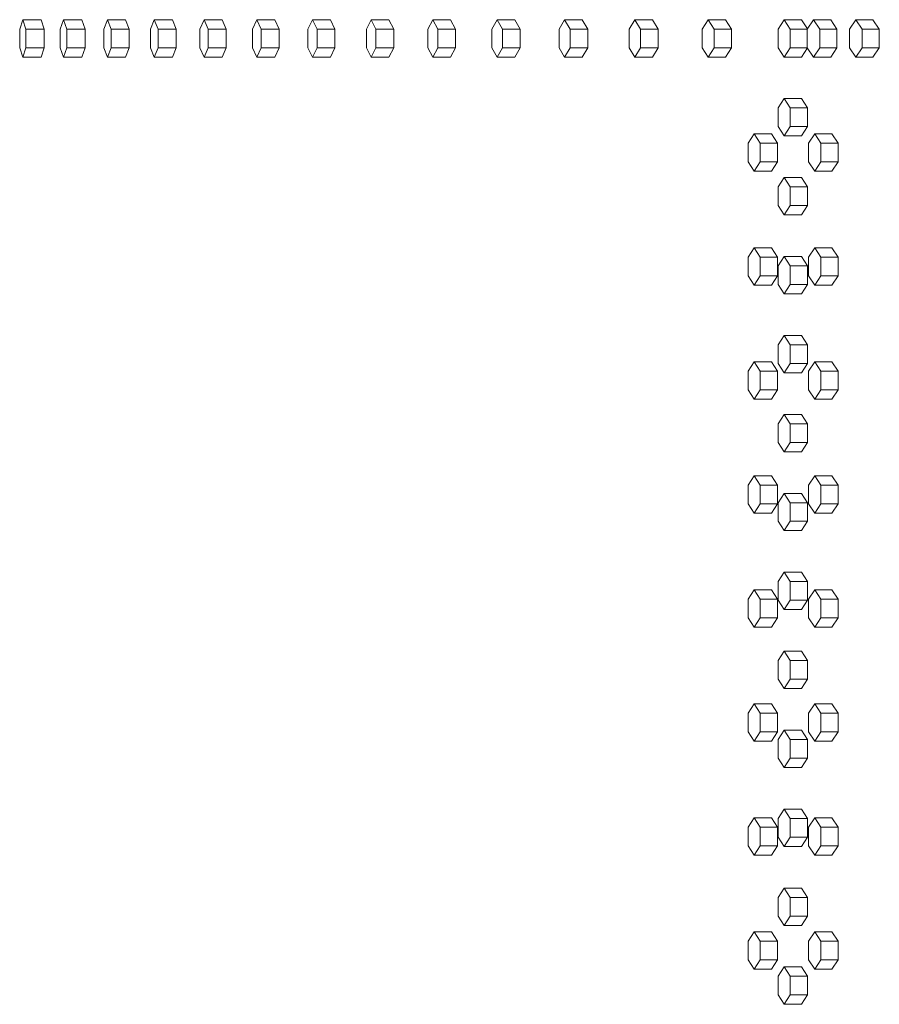
# Model space of a CAD drawing. Units: inches. Extents: x 100 to 2620, y 60 to 1700.
# Drawn here: x 428 to 451, y 1055 to 1081 of the extents above; entities that cross this region are included whole.
import ezdxf

# ---------------------------------------------------------------- set-up
doc = ezdxf.new("R2010")
doc.units = ezdxf.units.IN
doc.header["$LTSCALE"] = 80
doc.header["$MEASUREMENT"] = 0
doc.layers.add('Visible (ANSI)', color=7, linetype='Continuous', lineweight=15)

msp = doc.modelspace()

# ---------------------------------------------------------------- linework, layer by layer
at = {"layer": 'Visible (ANSI)'}
for p, q in [((428.06158, 1081.06199), (427.97786, 1080.81199)), ((428.55215, 1081.06199), (428.06158, 1081.06199)), ((428.1453, 1080.81199), (428.06158, 1081.06199)), ((428.55215, 1081.06199), (428.63587, 1080.81199)), ((429.1548, 1081.06199), (429.06468, 1080.81199)), ((429.64385, 1081.06199), (429.1548, 1081.06199)), ((429.24493, 1080.81199), (429.1548, 1081.06199)), ((429.64385, 1081.06199), (429.73398, 1080.81199)), ((430.32847, 1081.06199), (430.23196, 1080.81199)), ((430.81589, 1081.06199), (430.32847, 1081.06199)), ((430.42498, 1080.81199), (430.32847, 1081.06199)), ((430.81589, 1081.06199), (430.9124, 1080.81199)), ((431.58231, 1081.06199), (431.47944, 1080.81199)), ((432.068, 1081.06199), (431.58231, 1081.06199)), ((431.68519, 1080.81199), (431.58231, 1081.06199)), ((432.068, 1081.06199), (432.17087, 1080.81199)), ((432.91606, 1081.06199), (432.80684, 1080.81199)), ((433.39989, 1081.06199), (432.91606, 1081.06199)), ((433.02527, 1080.81199), (432.91606, 1081.06199)), ((433.39989, 1081.06199), (433.50911, 1080.81199)), ((434.32939, 1081.06199), (434.21386, 1080.81199)), ((434.81126, 1081.06199), (434.32939, 1081.06199)), ((434.44492, 1080.81199), (434.32939, 1081.06199)), ((434.81126, 1081.06199), (434.9268, 1080.81199)), ((435.82199, 1081.06199), (435.70017, 1080.81199)), ((436.3018, 1081.06199), (435.82199, 1081.06199)), ((435.94381, 1080.81199), (435.82199, 1081.06199)), ((436.3018, 1081.06199), (436.42362, 1080.81199)), ((437.39352, 1081.06199), (437.26544, 1080.81199)), ((437.87115, 1081.06199), (437.39352, 1081.06199)), ((437.5216, 1080.81199), (437.39352, 1081.06199)), ((437.87115, 1081.06199), (437.99923, 1080.81199)), ((439.04362, 1081.06199), (438.9093, 1080.81199)), ((439.51896, 1081.06199), (439.04362, 1081.06199)), ((439.17794, 1080.81199), (439.04362, 1081.06199)), ((439.51896, 1081.06199), (439.65327, 1080.81199)), ((440.77191, 1081.06199), (440.63139, 1080.81199)), ((441.24485, 1081.06199), (440.77191, 1081.06199)), ((440.91243, 1080.81199), (440.77191, 1081.06199)), ((441.24485, 1081.06199), (441.38537, 1080.81199)), ((442.578, 1081.06199), (442.43132, 1080.81199)), ((443.04844, 1081.06199), (442.578, 1081.06199)), ((442.72469, 1080.81199), (442.578, 1081.06199)), ((443.04844, 1081.06199), (443.19513, 1080.81199)), ((444.46148, 1081.06199), (444.30866, 1080.81199)), ((444.92931, 1081.06199), (444.46148, 1081.06199)), ((444.6143, 1080.81199), (444.46148, 1081.06199)), ((444.92931, 1081.06199), (445.08213, 1080.81199)), ((446.42192, 1081.06199), (446.26299, 1080.81199)), ((446.88702, 1081.06199), (446.42192, 1081.06199)), ((446.58084, 1080.81199), (446.42192, 1081.06199)), ((446.88702, 1081.06199), (447.04595, 1080.81199)), ((448.45886, 1081.06199), (448.29387, 1080.81199)), ((448.92114, 1081.06199), (448.45886, 1081.06199)), ((448.62385, 1080.81199), (448.45886, 1081.06199)), ((448.92114, 1081.06199), (449.08186, 1080.81846)), ((449.24479, 1081.06199), (449.07753, 1080.81199)), ((449.70598, 1081.06199), (449.24479, 1081.06199)), ((449.41205, 1080.81199), (449.24479, 1081.06199)), ((449.70598, 1081.06199), (449.87324, 1080.81199)), ((450.37776, 1081.06199), (450.20729, 1080.81199)), ((450.83738, 1081.06199), (450.37776, 1081.06199)), ((450.54824, 1080.81199), (450.37776, 1081.06199)), ((450.83738, 1081.06199), (451.00786, 1080.81199)), ((427.97786, 1080.81199), (427.97786, 1080.31199)), ((428.63587, 1080.81199), (428.1453, 1080.81199)), ((428.1453, 1080.31199), (428.1453, 1080.81199)), ((428.63587, 1080.81199), (428.63587, 1080.31199)), ((429.06468, 1080.81199), (429.06468, 1080.31199)), ((429.73398, 1080.81199), (429.24493, 1080.81199)), ((429.24493, 1080.31199), (429.24493, 1080.81199)), ((429.73398, 1080.81199), (429.73398, 1080.31199)), ((430.23196, 1080.81199), (430.23196, 1080.31199)), ((430.9124, 1080.81199), (430.42498, 1080.81199)), ((430.42498, 1080.31199), (430.42498, 1080.81199)), ((430.9124, 1080.81199), (430.9124, 1080.31199)), ((431.47944, 1080.81199), (431.47944, 1080.31199)), ((432.17087, 1080.81199), (431.68519, 1080.81199)), ((431.68519, 1080.31199), (431.68519, 1080.81199)), ((432.17087, 1080.81199), (432.17087, 1080.31199)), ((432.80684, 1080.81199), (432.80684, 1080.31199)), ((433.50911, 1080.81199), (433.02527, 1080.81199)), ((433.02527, 1080.31199), (433.02527, 1080.81199)), ((433.50911, 1080.81199), (433.50911, 1080.31199)), ((434.21386, 1080.81199), (434.21386, 1080.31199)), ((434.9268, 1080.81199), (434.44492, 1080.81199)), ((434.44492, 1080.31199), (434.44492, 1080.81199)), ((434.9268, 1080.81199), (434.9268, 1080.31199)), ((435.70017, 1080.81199), (435.70017, 1080.31199)), ((436.42362, 1080.81199), (435.94381, 1080.81199)), ((435.94381, 1080.31199), (435.94381, 1080.81199)), ((436.42362, 1080.81199), (436.42362, 1080.31199)), ((437.26544, 1080.81199), (437.26544, 1080.31199)), ((437.99923, 1080.81199), (437.5216, 1080.81199)), ((437.5216, 1080.31199), (437.5216, 1080.81199)), ((437.99923, 1080.81199), (437.99923, 1080.31199)), ((438.9093, 1080.81199), (438.9093, 1080.31199)), ((439.65327, 1080.81199), (439.17794, 1080.81199)), ((439.17794, 1080.31199), (439.17794, 1080.81199)), ((439.65327, 1080.81199), (439.65327, 1080.31199)), ((440.63139, 1080.81199), (440.63139, 1080.31199)), ((441.38537, 1080.81199), (440.91243, 1080.81199)), ((440.91243, 1080.31199), (440.91243, 1080.81199)), ((441.38537, 1080.81199), (441.38537, 1080.31199)), ((442.43132, 1080.81199), (442.43132, 1080.31199)), ((443.19513, 1080.81199), (442.72469, 1080.81199)), ((442.72469, 1080.31199), (442.72469, 1080.81199)), ((443.19513, 1080.81199), (443.19513, 1080.31199)), ((444.30866, 1080.81199), (444.30866, 1080.31199)), ((445.08213, 1080.81199), (444.6143, 1080.81199)), ((444.6143, 1080.31199), (444.6143, 1080.81199)), ((445.08213, 1080.81199), (445.08213, 1080.31199)), ((446.26299, 1080.81199), (446.26299, 1080.31199)), ((447.04595, 1080.81199), (446.58084, 1080.81199)), ((446.58084, 1080.31199), (446.58084, 1080.81199)), ((447.04595, 1080.81199), (447.04595, 1080.31199)), ((448.29387, 1080.81199), (448.29387, 1080.31199)), ((449.07753, 1080.81199), (448.62385, 1080.81199)), ((448.62385, 1080.31199), (448.62385, 1080.81199)), ((449.07753, 1080.81199), (449.07753, 1080.31199)), ((449.87324, 1080.81199), (449.41205, 1080.81199)), ((449.41205, 1080.31199), (449.41205, 1080.81199)), ((449.87324, 1080.81199), (449.87324, 1080.31199)), ((450.20729, 1080.81199), (450.20729, 1080.31199)), ((451.00786, 1080.81199), (450.54824, 1080.81199)), ((450.54824, 1080.31199), (450.54824, 1080.81199)), ((451.00786, 1080.81199), (451.00786, 1080.31199)), ((427.97786, 1080.31199), (428.06158, 1080.06199)), ((428.06158, 1080.06199), (428.1453, 1080.31199)), ((428.63587, 1080.31199), (428.1453, 1080.31199)), ((428.63587, 1080.31199), (428.55215, 1080.06199)), ((429.06468, 1080.31199), (429.1548, 1080.06199)), ((429.1548, 1080.06199), (429.24493, 1080.31199)), ((429.73398, 1080.31199), (429.24493, 1080.31199)), ((429.73398, 1080.31199), (429.64385, 1080.06199)), ((430.23196, 1080.31199), (430.32847, 1080.06199)), ((430.32847, 1080.06199), (430.42498, 1080.31199)), ((430.9124, 1080.31199), (430.42498, 1080.31199)), ((430.9124, 1080.31199), (430.81589, 1080.06199)), ((431.47944, 1080.31199), (431.58231, 1080.06199)), ((431.58231, 1080.06199), (431.68519, 1080.31199)), ((432.17087, 1080.31199), (431.68519, 1080.31199)), ((432.17087, 1080.31199), (432.068, 1080.06199)), ((432.80684, 1080.31199), (432.91606, 1080.06199)), ((432.91606, 1080.06199), (433.02527, 1080.31199)), ((433.50911, 1080.31199), (433.02527, 1080.31199)), ((433.50911, 1080.31199), (433.39989, 1080.06199)), ((434.21386, 1080.31199), (434.32939, 1080.06199)), ((434.32939, 1080.06199), (434.44492, 1080.31199)), ((434.9268, 1080.31199), (434.44492, 1080.31199)), ((434.9268, 1080.31199), (434.81126, 1080.06199)), ((435.70017, 1080.31199), (435.82199, 1080.06199)), ((435.82199, 1080.06199), (435.94381, 1080.31199)), ((436.42362, 1080.31199), (435.94381, 1080.31199)), ((436.42362, 1080.31199), (436.3018, 1080.06199)), ((437.26544, 1080.31199), (437.39352, 1080.06199)), ((437.39352, 1080.06199), (437.5216, 1080.31199)), ((437.99923, 1080.31199), (437.5216, 1080.31199)), ((437.99923, 1080.31199), (437.87115, 1080.06199)), ((438.9093, 1080.31199), (439.04362, 1080.06199)), ((439.04362, 1080.06199), (439.17794, 1080.31199)), ((439.65327, 1080.31199), (439.17794, 1080.31199)), ((439.65327, 1080.31199), (439.51896, 1080.06199)), ((440.63139, 1080.31199), (440.77191, 1080.06199)), ((440.77191, 1080.06199), (440.91243, 1080.31199)), ((441.38537, 1080.31199), (440.91243, 1080.31199)), ((441.38537, 1080.31199), (441.24485, 1080.06199)), ((442.43132, 1080.31199), (442.578, 1080.06199)), ((442.578, 1080.06199), (442.72469, 1080.31199)), ((443.19513, 1080.31199), (442.72469, 1080.31199)), ((443.19513, 1080.31199), (443.04844, 1080.06199)), ((444.30866, 1080.31199), (444.46148, 1080.06199)), ((444.46148, 1080.06199), (444.6143, 1080.31199)), ((445.08213, 1080.31199), (444.6143, 1080.31199)), ((445.08213, 1080.31199), (444.92931, 1080.06199)), ((446.26299, 1080.31199), (446.42192, 1080.06199)), ((446.42192, 1080.06199), (446.58084, 1080.31199)), ((447.04595, 1080.31199), (446.58084, 1080.31199)), ((447.04595, 1080.31199), (446.88702, 1080.06199)), ((448.29387, 1080.31199), (448.45886, 1080.06199)), ((448.45886, 1080.06199), (448.62385, 1080.31199)), ((449.07753, 1080.31199), (448.62385, 1080.31199)), ((449.08186, 1080.30551), (448.92114, 1080.06199)), ((449.07753, 1080.31199), (449.24479, 1080.06199)), ((449.24479, 1080.06199), (449.41205, 1080.31199)), ((449.87324, 1080.31199), (449.41205, 1080.31199)), ((449.87324, 1080.31199), (449.70598, 1080.06199)), ((450.20729, 1080.31199), (450.37776, 1080.06199)), ((450.37776, 1080.06199), (450.54824, 1080.31199)), ((451.00786, 1080.31199), (450.54824, 1080.31199)), ((451.00786, 1080.31199), (450.83738, 1080.06199)), ((428.55215, 1080.06199), (428.06158, 1080.06199)), ((429.64385, 1080.06199), (429.1548, 1080.06199)), ((430.81589, 1080.06199), (430.32847, 1080.06199)), ((432.068, 1080.06199), (431.58231, 1080.06199)), ((433.39989, 1080.06199), (432.91606, 1080.06199)), ((434.81126, 1080.06199), (434.32939, 1080.06199)), ((436.3018, 1080.06199), (435.82199, 1080.06199)), ((437.87115, 1080.06199), (437.39352, 1080.06199)), ((439.51896, 1080.06199), (439.04362, 1080.06199)), ((441.24485, 1080.06199), (440.77191, 1080.06199)), ((443.04844, 1080.06199), (442.578, 1080.06199)), ((444.92931, 1080.06199), (444.46148, 1080.06199)), ((446.88702, 1080.06199), (446.42192, 1080.06199)), ((448.92114, 1080.06199), (448.45886, 1080.06199)), ((449.70598, 1080.06199), (449.24479, 1080.06199)), ((450.83738, 1080.06199), (450.37776, 1080.06199)), ((448.45886, 1078.94699), (448.29387, 1078.69699)), ((448.92114, 1078.94699), (448.45886, 1078.94699)), ((448.62385, 1078.69699), (448.45886, 1078.94699)), ((448.92114, 1078.94699), (449.08613, 1078.69699)), ((448.29387, 1078.69699), (448.29387, 1078.19699)), ((449.08613, 1078.69699), (448.62385, 1078.69699)), ((448.62385, 1078.19699), (448.62385, 1078.69699)), ((449.08613, 1078.69699), (449.08613, 1078.19699)), ((448.29387, 1078.19699), (448.45886, 1077.94699)), ((448.45886, 1077.94699), (448.62385, 1078.19699)), ((449.08613, 1078.19699), (448.62385, 1078.19699)), ((449.08613, 1078.19699), (448.92114, 1077.94699)), ((447.65487, 1078.00699), (447.49224, 1077.75699)), ((448.11827, 1078.00699), (447.65487, 1078.00699)), ((447.8175, 1077.75699), (447.65487, 1078.00699)), ((448.11827, 1078.00699), (448.28089, 1077.75699)), ((448.92114, 1077.94699), (448.45886, 1077.94699)), ((449.27652, 1078.00699), (449.10917, 1077.75699)), ((449.73767, 1078.00699), (449.27652, 1078.00699)), ((449.44387, 1077.75699), (449.27652, 1078.00699)), ((449.73767, 1078.00699), (449.90502, 1077.75699)), ((447.49224, 1077.75699), (447.49224, 1077.25699)), ((448.28089, 1077.75699), (447.8175, 1077.75699)), ((447.8175, 1077.25699), (447.8175, 1077.75699)), ((448.28089, 1077.75699), (448.28089, 1077.25699)), ((449.10917, 1077.75699), (449.10917, 1077.25699)), ((449.90502, 1077.75699), (449.44387, 1077.75699)), ((449.44387, 1077.25699), (449.44387, 1077.75699)), ((449.90502, 1077.75699), (449.90502, 1077.25699)), ((447.49224, 1077.25699), (447.65487, 1077.00699)), ((447.65487, 1077.00699), (447.8175, 1077.25699)), ((448.28089, 1077.25699), (447.8175, 1077.25699)), ((448.28089, 1077.25699), (448.11827, 1077.00699)), ((449.10917, 1077.25699), (449.27652, 1077.00699)), ((449.27652, 1077.00699), (449.44387, 1077.25699)), ((449.90502, 1077.25699), (449.44387, 1077.25699)), ((449.90502, 1077.25699), (449.73767, 1077.00699)), ((448.11827, 1077.00699), (447.65487, 1077.00699)), ((448.45886, 1076.83199), (448.29387, 1076.58199)), ((448.92114, 1076.83199), (448.45886, 1076.83199)), ((448.62385, 1076.58199), (448.45886, 1076.83199)), ((448.92114, 1076.83199), (449.08613, 1076.58199)), ((449.73767, 1077.00699), (449.27652, 1077.00699)), ((448.29387, 1076.58199), (448.29387, 1076.08199)), ((449.08613, 1076.58199), (448.62385, 1076.58199)), ((448.62385, 1076.08199), (448.62385, 1076.58199)), ((449.08613, 1076.58199), (449.08613, 1076.08199)), ((448.29387, 1076.08199), (448.45886, 1075.83199)), ((448.45886, 1075.83199), (448.62385, 1076.08199)), ((449.08613, 1076.08199), (448.62385, 1076.08199)), ((449.08613, 1076.08199), (448.92114, 1075.83199)), ((448.92114, 1075.83199), (448.45886, 1075.83199)), ((447.65487, 1074.95199), (447.49224, 1074.70199)), ((448.11827, 1074.95199), (447.65487, 1074.95199)), ((447.8175, 1074.70199), (447.65487, 1074.95199)), ((448.11827, 1074.95199), (448.28089, 1074.70199)), ((449.27652, 1074.95199), (449.10917, 1074.70199)), ((449.73767, 1074.95199), (449.27652, 1074.95199)), ((449.44387, 1074.70199), (449.27652, 1074.95199)), ((449.73767, 1074.95199), (449.90502, 1074.70199)), ((447.49224, 1074.70199), (447.49224, 1074.20199)), ((448.28089, 1074.70199), (447.8175, 1074.70199)), ((447.8175, 1074.20199), (447.8175, 1074.70199)), ((448.28089, 1074.70199), (448.28089, 1074.20199)), ((448.45886, 1074.71699), (448.29387, 1074.46699)), ((448.29387, 1074.46699), (448.29387, 1073.96699)), ((448.92114, 1074.71699), (448.45886, 1074.71699)), ((448.62385, 1074.46699), (448.45886, 1074.71699)), ((449.08613, 1074.46699), (448.62385, 1074.46699)), ((448.62385, 1073.96699), (448.62385, 1074.46699)), ((448.92114, 1074.71699), (449.08613, 1074.46699)), ((449.08613, 1074.46699), (449.08613, 1073.96699)), ((449.10917, 1074.70199), (449.10917, 1074.20199)), ((449.90502, 1074.70199), (449.44387, 1074.70199)), ((449.44387, 1074.20199), (449.44387, 1074.70199)), ((449.90502, 1074.70199), (449.90502, 1074.20199)), ((447.49224, 1074.20199), (447.65487, 1073.95199)), ((447.65487, 1073.95199), (447.8175, 1074.20199)), ((448.28089, 1074.20199), (447.8175, 1074.20199)), ((448.28089, 1074.20199), (448.11827, 1073.95199)), ((449.10917, 1074.20199), (449.27652, 1073.95199)), ((449.27652, 1073.95199), (449.44387, 1074.20199)), ((449.90502, 1074.20199), (449.44387, 1074.20199)), ((449.90502, 1074.20199), (449.73767, 1073.95199)), ((448.11827, 1073.95199), (447.65487, 1073.95199)), ((448.29387, 1073.96699), (448.45886, 1073.71699)), ((448.45886, 1073.71699), (448.62385, 1073.96699)), ((449.08613, 1073.96699), (448.62385, 1073.96699)), ((449.08613, 1073.96699), (448.92114, 1073.71699)), ((449.73767, 1073.95199), (449.27652, 1073.95199)), ((448.92114, 1073.71699), (448.45886, 1073.71699)), ((448.45886, 1072.60199), (448.29387, 1072.35199)), ((448.29387, 1072.35199), (448.29387, 1071.85199)), ((448.92114, 1072.60199), (448.45886, 1072.60199)), ((448.62385, 1072.35199), (448.45886, 1072.60199)), ((449.08613, 1072.35199), (448.62385, 1072.35199)), ((448.62385, 1071.85199), (448.62385, 1072.35199)), ((448.92114, 1072.60199), (449.08613, 1072.35199)), ((449.08613, 1072.35199), (449.08613, 1071.85199)), ((447.65487, 1071.89699), (447.49224, 1071.64699)), ((448.11827, 1071.89699), (447.65487, 1071.89699)), ((447.8175, 1071.64699), (447.65487, 1071.89699)), ((448.11827, 1071.89699), (448.28089, 1071.64699)), ((448.29387, 1071.85199), (448.45886, 1071.60199)), ((448.45886, 1071.60199), (448.62385, 1071.85199)), ((449.08613, 1071.85199), (448.62385, 1071.85199)), ((449.08613, 1071.85199), (448.92114, 1071.60199)), ((449.27652, 1071.89699), (449.10917, 1071.64699)), ((449.73767, 1071.89699), (449.27652, 1071.89699)), ((449.44387, 1071.64699), (449.27652, 1071.89699)), ((449.73767, 1071.89699), (449.90502, 1071.64699)), ((447.49224, 1071.64699), (447.49224, 1071.14699)), ((448.28089, 1071.64699), (447.8175, 1071.64699)), ((447.8175, 1071.14699), (447.8175, 1071.64699)), ((448.28089, 1071.64699), (448.28089, 1071.14699)), ((448.92114, 1071.60199), (448.45886, 1071.60199)), ((449.10917, 1071.64699), (449.10917, 1071.14699)), ((449.90502, 1071.64699), (449.44387, 1071.64699)), ((449.44387, 1071.14699), (449.44387, 1071.64699)), ((449.90502, 1071.64699), (449.90502, 1071.14699)), ((447.49224, 1071.14699), (447.65487, 1070.89699)), ((447.65487, 1070.89699), (447.8175, 1071.14699)), ((448.28089, 1071.14699), (447.8175, 1071.14699)), ((448.28089, 1071.14699), (448.11827, 1070.89699)), ((449.10917, 1071.14699), (449.27652, 1070.89699)), ((449.27652, 1070.89699), (449.44387, 1071.14699)), ((449.90502, 1071.14699), (449.44387, 1071.14699)), ((449.90502, 1071.14699), (449.73767, 1070.89699)), ((448.11827, 1070.89699), (447.65487, 1070.89699)), ((449.73767, 1070.89699), (449.27652, 1070.89699)), ((448.45886, 1070.48699), (448.29387, 1070.23699)), ((448.29387, 1070.23699), (448.29387, 1069.73699)), ((448.92114, 1070.48699), (448.45886, 1070.48699)), ((448.62385, 1070.23699), (448.45886, 1070.48699)), ((449.08613, 1070.23699), (448.62385, 1070.23699)), ((448.62385, 1069.73699), (448.62385, 1070.23699)), ((448.92114, 1070.48699), (449.08613, 1070.23699)), ((449.08613, 1070.23699), (449.08613, 1069.73699)), ((448.29387, 1069.73699), (448.45886, 1069.48699)), ((448.45886, 1069.48699), (448.62385, 1069.73699)), ((449.08613, 1069.73699), (448.62385, 1069.73699)), ((449.08613, 1069.73699), (448.92114, 1069.48699)), ((448.92114, 1069.48699), (448.45886, 1069.48699)), ((447.65487, 1068.84199), (447.49224, 1068.59199)), ((448.11827, 1068.84199), (447.65487, 1068.84199)), ((447.8175, 1068.59199), (447.65487, 1068.84199)), ((448.11827, 1068.84199), (448.28089, 1068.59199)), ((449.27652, 1068.84199), (449.10917, 1068.59199)), ((449.73767, 1068.84199), (449.27652, 1068.84199)), ((449.44387, 1068.59199), (449.27652, 1068.84199)), ((449.73767, 1068.84199), (449.90502, 1068.59199)), ((447.49224, 1068.59199), (447.49224, 1068.09199)), ((448.28089, 1068.59199), (447.8175, 1068.59199)), ((447.8175, 1068.09199), (447.8175, 1068.59199)), ((448.28089, 1068.59199), (448.28089, 1068.09199)), ((449.10917, 1068.59199), (449.10917, 1068.09199)), ((449.90502, 1068.59199), (449.44387, 1068.59199)), ((449.44387, 1068.09199), (449.44387, 1068.59199)), ((449.90502, 1068.59199), (449.90502, 1068.09199)), ((448.45886, 1068.37199), (448.29387, 1068.12199)), ((448.92114, 1068.37199), (448.45886, 1068.37199)), ((448.62385, 1068.12199), (448.45886, 1068.37199)), ((448.92114, 1068.37199), (449.08613, 1068.12199)), ((447.49224, 1068.09199), (447.65487, 1067.84199)), ((447.65487, 1067.84199), (447.8175, 1068.09199)), ((448.28089, 1068.09199), (447.8175, 1068.09199)), ((448.28089, 1068.09199), (448.11827, 1067.84199)), ((448.29387, 1068.12199), (448.29387, 1067.62199)), ((449.08613, 1068.12199), (448.62385, 1068.12199)), ((448.62385, 1067.62199), (448.62385, 1068.12199)), ((449.08613, 1068.12199), (449.08613, 1067.62199)), ((449.10917, 1068.09199), (449.27652, 1067.84199)), ((449.27652, 1067.84199), (449.44387, 1068.09199)), ((449.90502, 1068.09199), (449.44387, 1068.09199)), ((449.90502, 1068.09199), (449.73767, 1067.84199)), ((448.11827, 1067.84199), (447.65487, 1067.84199)), ((448.29387, 1067.62199), (448.45886, 1067.37199)), ((448.45886, 1067.37199), (448.62385, 1067.62199)), ((449.08613, 1067.62199), (448.62385, 1067.62199)), ((449.08613, 1067.62199), (448.92114, 1067.37199)), ((449.73767, 1067.84199), (449.27652, 1067.84199)), ((448.92114, 1067.37199), (448.45886, 1067.37199)), ((448.45886, 1066.25699), (448.29387, 1066.00699)), ((448.92114, 1066.25699), (448.45886, 1066.25699)), ((448.62385, 1066.00699), (448.45886, 1066.25699)), ((448.92114, 1066.25699), (449.08613, 1066.00699)), ((447.65487, 1065.78699), (447.49224, 1065.53699)), ((448.11827, 1065.78699), (447.65487, 1065.78699)), ((447.8175, 1065.53699), (447.65487, 1065.78699)), ((448.11827, 1065.78699), (448.28089, 1065.53699)), ((448.29387, 1066.00699), (448.29387, 1065.50699)), ((449.08613, 1066.00699), (448.62385, 1066.00699)), ((448.62385, 1065.50699), (448.62385, 1066.00699)), ((449.08613, 1066.00699), (449.08613, 1065.50699)), ((449.27652, 1065.78699), (449.10917, 1065.53699)), ((449.73767, 1065.78699), (449.27652, 1065.78699)), ((449.44387, 1065.53699), (449.27652, 1065.78699)), ((449.73767, 1065.78699), (449.90502, 1065.53699)), ((447.49224, 1065.53699), (447.49224, 1065.03699)), ((448.28089, 1065.53699), (447.8175, 1065.53699)), ((447.8175, 1065.03699), (447.8175, 1065.53699)), ((448.28089, 1065.53699), (448.28089, 1065.03699)), ((448.29387, 1065.50699), (448.45886, 1065.25699)), ((448.45886, 1065.25699), (448.62385, 1065.50699)), ((449.08613, 1065.50699), (448.62385, 1065.50699)), ((449.08613, 1065.50699), (448.92114, 1065.25699)), ((449.10917, 1065.53699), (449.10917, 1065.03699)), ((449.90502, 1065.53699), (449.44387, 1065.53699)), ((449.44387, 1065.03699), (449.44387, 1065.53699)), ((449.90502, 1065.53699), (449.90502, 1065.03699)), ((448.92114, 1065.25699), (448.45886, 1065.25699)), ((447.49224, 1065.03699), (447.65487, 1064.78699)), ((447.65487, 1064.78699), (447.8175, 1065.03699)), ((448.28089, 1065.03699), (447.8175, 1065.03699)), ((448.28089, 1065.03699), (448.11827, 1064.78699)), ((449.10917, 1065.03699), (449.27652, 1064.78699)), ((449.27652, 1064.78699), (449.44387, 1065.03699)), ((449.90502, 1065.03699), (449.44387, 1065.03699)), ((449.90502, 1065.03699), (449.73767, 1064.78699)), ((448.11827, 1064.78699), (447.65487, 1064.78699)), ((449.73767, 1064.78699), (449.27652, 1064.78699)), ((448.45886, 1064.14199), (448.29387, 1063.89199)), ((448.92114, 1064.14199), (448.45886, 1064.14199)), ((448.62385, 1063.89199), (448.45886, 1064.14199)), ((448.92114, 1064.14199), (449.08613, 1063.89199)), ((448.29387, 1063.89199), (448.29387, 1063.39199)), ((449.08613, 1063.89199), (448.62385, 1063.89199)), ((448.62385, 1063.39199), (448.62385, 1063.89199)), ((449.08613, 1063.89199), (449.08613, 1063.39199)), ((448.29387, 1063.39199), (448.45886, 1063.14199)), ((448.45886, 1063.14199), (448.62385, 1063.39199)), ((449.08613, 1063.39199), (448.62385, 1063.39199)), ((449.08613, 1063.39199), (448.92114, 1063.14199)), ((448.92114, 1063.14199), (448.45886, 1063.14199)), ((447.65487, 1062.73199), (447.49224, 1062.48199)), ((448.11827, 1062.73199), (447.65487, 1062.73199)), ((447.8175, 1062.48199), (447.65487, 1062.73199)), ((448.11827, 1062.73199), (448.28089, 1062.48199)), ((449.27652, 1062.73199), (449.10917, 1062.48199)), ((449.73767, 1062.73199), (449.27652, 1062.73199)), ((449.44387, 1062.48199), (449.27652, 1062.73199)), ((449.73767, 1062.73199), (449.90502, 1062.48199)), ((447.49224, 1062.48199), (447.49224, 1061.98199)), ((448.28089, 1062.48199), (447.8175, 1062.48199)), ((447.8175, 1061.98199), (447.8175, 1062.48199)), ((448.28089, 1062.48199), (448.28089, 1061.98199)), ((449.10917, 1062.48199), (449.10917, 1061.98199)), ((449.90502, 1062.48199), (449.44387, 1062.48199)), ((449.44387, 1061.98199), (449.44387, 1062.48199)), ((449.90502, 1062.48199), (449.90502, 1061.98199)), ((447.49224, 1061.98199), (447.65487, 1061.73199)), ((447.65487, 1061.73199), (447.8175, 1061.98199)), ((448.28089, 1061.98199), (447.8175, 1061.98199)), ((448.28089, 1061.98199), (448.11827, 1061.73199)), ((448.45886, 1062.02699), (448.29387, 1061.77699)), ((448.92114, 1062.02699), (448.45886, 1062.02699)), ((448.62385, 1061.77699), (448.45886, 1062.02699)), ((448.92114, 1062.02699), (449.08613, 1061.77699)), ((449.10917, 1061.98199), (449.27652, 1061.73199)), ((449.27652, 1061.73199), (449.44387, 1061.98199)), ((449.90502, 1061.98199), (449.44387, 1061.98199)), ((449.90502, 1061.98199), (449.73767, 1061.73199)), ((448.11827, 1061.73199), (447.65487, 1061.73199)), ((448.29387, 1061.77699), (448.29387, 1061.27699)), ((449.08613, 1061.77699), (448.62385, 1061.77699)), ((448.62385, 1061.27699), (448.62385, 1061.77699)), ((449.08613, 1061.77699), (449.08613, 1061.27699)), ((449.73767, 1061.73199), (449.27652, 1061.73199)), ((448.29387, 1061.27699), (448.45886, 1061.02699)), ((448.45886, 1061.02699), (448.62385, 1061.27699)), ((449.08613, 1061.27699), (448.62385, 1061.27699)), ((449.08613, 1061.27699), (448.92114, 1061.02699)), ((448.92114, 1061.02699), (448.45886, 1061.02699)), ((448.45886, 1059.91199), (448.29387, 1059.66199)), ((448.92114, 1059.91199), (448.45886, 1059.91199)), ((448.62385, 1059.66199), (448.45886, 1059.91199)), ((448.92114, 1059.91199), (449.08613, 1059.66199)), ((447.65487, 1059.67699), (447.49224, 1059.42699)), ((447.49224, 1059.42699), (447.49224, 1058.92699)), ((448.11827, 1059.67699), (447.65487, 1059.67699)), ((447.8175, 1059.42699), (447.65487, 1059.67699)), ((448.28089, 1059.42699), (447.8175, 1059.42699)), ((447.8175, 1058.92699), (447.8175, 1059.42699)), ((448.11827, 1059.67699), (448.28089, 1059.42699)), ((448.28089, 1059.42699), (448.28089, 1058.92699)), ((448.29387, 1059.66199), (448.29387, 1059.16199)), ((449.08613, 1059.66199), (448.62385, 1059.66199)), ((448.62385, 1059.16199), (448.62385, 1059.66199)), ((449.08613, 1059.66199), (449.08613, 1059.16199)), ((449.27652, 1059.67699), (449.10917, 1059.42699)), ((449.10917, 1059.42699), (449.10917, 1058.92699)), ((449.73767, 1059.67699), (449.27652, 1059.67699)), ((449.44387, 1059.42699), (449.27652, 1059.67699)), ((449.90502, 1059.42699), (449.44387, 1059.42699)), ((449.44387, 1058.92699), (449.44387, 1059.42699)), ((449.73767, 1059.67699), (449.90502, 1059.42699)), ((449.90502, 1059.42699), (449.90502, 1058.92699)), ((448.29387, 1059.16199), (448.45886, 1058.91199)), ((448.45886, 1058.91199), (448.62385, 1059.16199)), ((449.08613, 1059.16199), (448.62385, 1059.16199)), ((449.08613, 1059.16199), (448.92114, 1058.91199)), ((447.49224, 1058.92699), (447.65487, 1058.67699)), ((447.65487, 1058.67699), (447.8175, 1058.92699)), ((448.28089, 1058.92699), (447.8175, 1058.92699)), ((448.28089, 1058.92699), (448.11827, 1058.67699)), ((448.92114, 1058.91199), (448.45886, 1058.91199)), ((449.10917, 1058.92699), (449.27652, 1058.67699)), ((449.27652, 1058.67699), (449.44387, 1058.92699)), ((449.90502, 1058.92699), (449.44387, 1058.92699)), ((449.90502, 1058.92699), (449.73767, 1058.67699)), ((448.11827, 1058.67699), (447.65487, 1058.67699)), ((449.73767, 1058.67699), (449.27652, 1058.67699)), ((448.45886, 1057.79699), (448.29387, 1057.54699)), ((448.92114, 1057.79699), (448.45886, 1057.79699)), ((448.62385, 1057.54699), (448.45886, 1057.79699)), ((448.92114, 1057.79699), (449.08613, 1057.54699)), ((448.29387, 1057.54699), (448.29387, 1057.04699)), ((449.08613, 1057.54699), (448.62385, 1057.54699)), ((448.62385, 1057.04699), (448.62385, 1057.54699)), ((449.08613, 1057.54699), (449.08613, 1057.04699)), ((448.29387, 1057.04699), (448.45886, 1056.79699)), ((448.45886, 1056.79699), (448.62385, 1057.04699)), ((449.08613, 1057.04699), (448.62385, 1057.04699)), ((449.08613, 1057.04699), (448.92114, 1056.79699)), ((448.92114, 1056.79699), (448.45886, 1056.79699)), ((447.65487, 1056.62199), (447.49224, 1056.37199)), ((448.11827, 1056.62199), (447.65487, 1056.62199)), ((447.8175, 1056.37199), (447.65487, 1056.62199)), ((448.11827, 1056.62199), (448.28089, 1056.37199)), ((449.27652, 1056.62199), (449.10917, 1056.37199)), ((449.73767, 1056.62199), (449.27652, 1056.62199)), ((449.44387, 1056.37199), (449.27652, 1056.62199)), ((449.73767, 1056.62199), (449.90502, 1056.37199)), ((447.49224, 1056.37199), (447.49224, 1055.87199)), ((448.28089, 1056.37199), (447.8175, 1056.37199)), ((447.8175, 1055.87199), (447.8175, 1056.37199)), ((448.28089, 1056.37199), (448.28089, 1055.87199)), ((449.10917, 1056.37199), (449.10917, 1055.87199)), ((449.90502, 1056.37199), (449.44387, 1056.37199)), ((449.44387, 1055.87199), (449.44387, 1056.37199)), ((449.90502, 1056.37199), (449.90502, 1055.87199)), ((447.49224, 1055.87199), (447.65487, 1055.62199)), ((447.65487, 1055.62199), (447.8175, 1055.87199)), ((448.28089, 1055.87199), (447.8175, 1055.87199)), ((448.28089, 1055.87199), (448.11827, 1055.62199)), ((449.10917, 1055.87199), (449.27652, 1055.62199)), ((449.27652, 1055.62199), (449.44387, 1055.87199)), ((449.90502, 1055.87199), (449.44387, 1055.87199)), ((449.90502, 1055.87199), (449.73767, 1055.62199)), ((448.11827, 1055.62199), (447.65487, 1055.62199)), ((448.45886, 1055.68199), (448.29387, 1055.43199)), ((448.92114, 1055.68199), (448.45886, 1055.68199)), ((448.62385, 1055.43199), (448.45886, 1055.68199)), ((448.92114, 1055.68199), (449.08613, 1055.43199)), ((449.73767, 1055.62199), (449.27652, 1055.62199)), ((448.29387, 1055.43199), (448.29387, 1054.93199)), ((449.08613, 1055.43199), (448.62385, 1055.43199)), ((448.62385, 1054.93199), (448.62385, 1055.43199)), ((449.08613, 1055.43199), (449.08613, 1054.93199)), ((448.29387, 1054.93199), (448.45886, 1054.68199)), ((448.45886, 1054.68199), (448.62385, 1054.93199)), ((448.92114, 1054.68199), (448.45886, 1054.68199)), ((449.08613, 1054.93199), (448.62385, 1054.93199)), ((449.08613, 1054.93199), (448.92114, 1054.68199))]:
    msp.add_line(p, q, dxfattribs=at)

doc.saveas('drawing.dxf')
